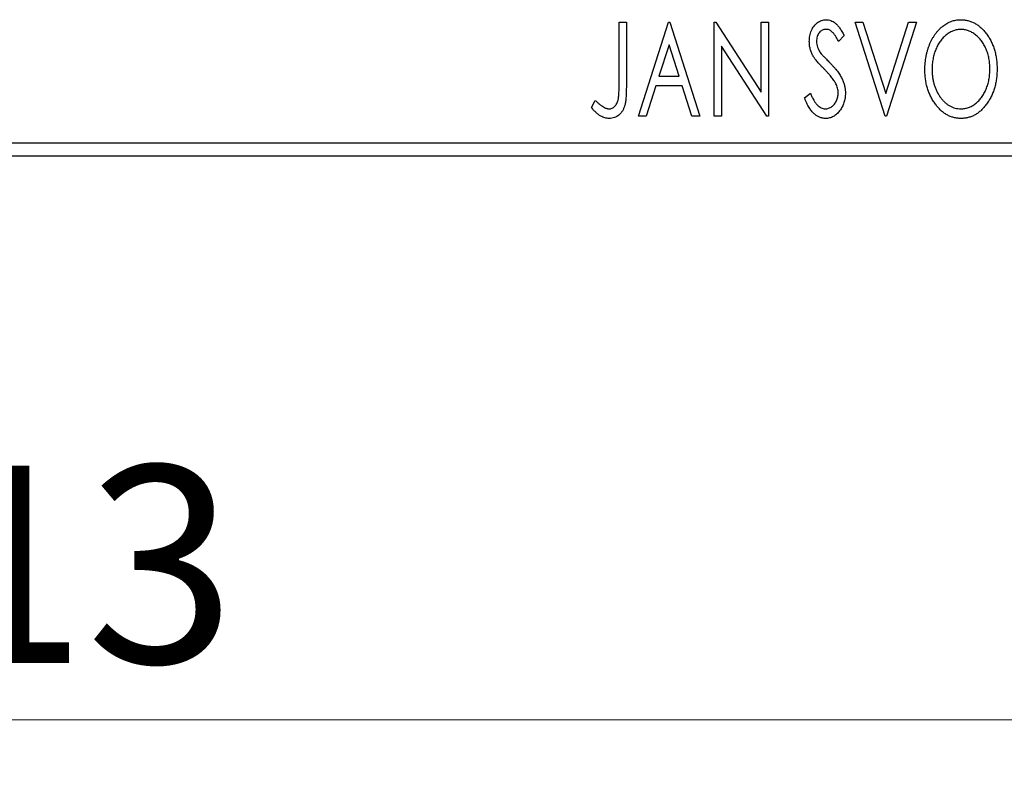
# Model space of a CAD drawing. Units: millimetres. Extents: x 15 to 415, y 5 to 292.
# Drawn here: x 296 to 313, y 126 to 139 of the extents above; entities that cross this region are included whole.
import ezdxf

# ---------------------------------------------------------------- set-up
doc = ezdxf.new("R2010")
doc.units = ezdxf.units.MM
doc.styles.add('SLDTEXTSTYLE0', font='TXT', dxfattribs={"width": 0.75})
doc.dimstyles.new('SLDDIMSTYLE0', dxfattribs={"dimtxt": 3.5, "dimasz": 3.302, "dimexe": 0, "dimexo": 0.0625, "dimgap": 0.875, "dimtad": 1, "dimdec": 0, "dimlfac": 2.1, "dimrnd": 1e-09, "dimzin": 12, "dimdsep": 46, "dimtxsty": 'SLDTEXTSTYLE0', "dimsah": 1, "dimcen": 0.09, "dimadec": 0, "dimazin": 3, "dimtfac": 1, "dimtdec": 0, "dimtofl": 0, "dimtmove": 0, "dimatfit": 3, "dimfxl": 1, "dimfrac": 2, "dimtolj": 1, "dimtzin": 12, "dimarcsym": 0})

# ---------------------------------------------------------------- blocks, each defined once
blk = doc.blocks.new('_D_6')
at = {"color": 7, "linetype": 'Continuous', "lineweight": 0}
for p, q in [((268.797, 135.603), (268.797, 125.603)), ((322.607, 135.603), (322.607, 125.603)), ((322.607, 126.603), (268.797, 126.603))]:
    blk.add_line(p, q, dxfattribs=at)
at = {"color": 7, "linetype": 'Continuous', "lineweight": 18}
for points in [[(268.797, 126.603), (272.099, 126.095), (272.099, 127.111)], [(322.607, 126.603), (319.305, 127.111), (319.305, 126.095)]]:
    blk.add_solid(points, dxfattribs=at)
at = {"color": 7, "linetype": 'Continuous', "lineweight": 18, "insert": (291.823, 131.114), "char_height": 3.5, "attachment_point": 1, "style": 'SLDTEXTSTYLE0'}
blk.add_mtext('113', dxfattribs=at)

msp = doc.modelspace()

# ---------------------------------------------------------------- linework, layer by layer
at = {"color": 7, "linetype": 'Continuous', "lineweight": 25}
for p, q in [((306.581, 138.9837), (306.7092, 138.9837)), ((306.581, 137.8749), (306.581, 138.9837)), ((306.7092, 138.9837), (306.7092, 137.8582)), ((306.9229, 137.317), (307.4571, 138.9837)), ((307.4571, 138.9837), (307.4785, 138.9837)), ((307.4785, 138.9837), (308.0126, 137.317)), ((308.2691, 138.9837), (308.2961, 138.9837)), ((308.2691, 137.317), (308.2691, 138.9837)), ((308.2961, 138.9837), (309.1024, 137.7407)), ((309.1024, 138.9837), (309.2306, 138.9837)), ((309.1024, 137.7407), (309.1024, 138.9837)), ((309.2306, 138.9837), (309.2306, 137.317)), ((310.7691, 138.9837), (310.9086, 138.9837)), ((311.3032, 137.317), (310.7691, 138.9837)), ((310.9086, 138.9837), (311.3139, 137.7193)), ((311.3139, 137.7193), (311.7192, 138.9837)), ((311.8588, 138.9837), (311.3246, 137.317)), ((311.7192, 138.9837), (311.8588, 138.9837)), ((310.5768, 138.7443), (310.4766, 138.6418)), ((307.4674, 138.5817), (307.2885, 138.0222)), ((307.6471, 138.0222), (307.4674, 138.5817)), ((308.3973, 138.557), (308.3973, 137.317)), ((309.2016, 137.317), (308.3973, 138.557)), ((307.2885, 138.0222), (307.6471, 138.0222)), ((307.2337, 137.8512), (307.0625, 137.317)), ((307.7018, 137.8512), (307.2337, 137.8512)), ((307.8731, 137.317), (307.7018, 137.8512)), ((306.0896, 137.4666), (306.1547, 137.5948)), ((309.8716, 137.6385), (309.9758, 137.723)), ((307.0625, 137.317), (306.9229, 137.317)), ((308.0126, 137.317), (307.8731, 137.317)), ((308.3973, 137.317), (308.2691, 137.317)), ((309.2306, 137.317), (309.2016, 137.317)), ((311.3246, 137.317), (311.3032, 137.317)), ((268.7971, 136.8408), (322.6067, 136.8408)), ((322.6067, 136.6027), (268.7971, 136.6027))]:
    msp.add_line(p, q, dxfattribs=at)
for points, knots in [([(309.9571, 138.6375), (309.9575, 138.6551), (309.9583, 138.6898), (309.9659, 138.7406), (309.9779, 138.789), (309.9944, 138.8346), (310.0155, 138.8768), (310.0403, 138.9148), (310.0699, 138.9475), (310.1024, 138.9758), (310.1382, 138.9979), (310.1755, 139.0149), (310.2148, 139.0243), (310.2415, 139.0257), (310.2549, 139.0264)], [0, 0, 0, 0, 0.0970748, 0.1913439, 0.2824507, 0.371966, 0.4584327, 0.5416784, 0.6216558, 0.7008806, 0.7783697, 0.8528441, 0.9260892, 1, 1, 1, 1]), ([(310.2549, 139.0264), (310.2692, 139.0257), (310.2979, 139.0244), (310.3399, 139.0124), (310.3801, 138.9929), (310.4121, 138.971), (310.437, 138.949), (310.4564, 138.9293), (310.4756, 138.9059), (310.4958, 138.88), (310.5156, 138.8505), (310.5362, 138.8181), (310.5563, 138.7822), (310.5698, 138.7572), (310.5768, 138.7443)], [0, 0, 0, 0, 0.0950317, 0.1901411, 0.2877434, 0.390948, 0.4470343, 0.5082337, 0.5749101, 0.6477029, 0.7264879, 0.8112483, 0.9023557, 1, 1, 1, 1]), ([(312.0084, 138.143), (312.0086, 138.1628), (312.0091, 138.2022), (312.0133, 138.2607), (312.0199, 138.3182), (312.0293, 138.3745), (312.0408, 138.4299), (312.0558, 138.4839), (312.0725, 138.5371), (312.0928, 138.5886), (312.1144, 138.6386), (312.139, 138.6856), (312.1649, 138.7301), (312.1927, 138.7718), (312.2228, 138.8104), (312.2546, 138.8467), (312.2883, 138.8802), (312.324, 138.9104), (312.3608, 138.9379), (312.3988, 138.9612), (312.4372, 138.9815), (312.4766, 138.9978), (312.5167, 139.0107), (312.5576, 139.0196), (312.5993, 139.0256), (312.6273, 139.0262), (312.6414, 139.0264)], [0, 0, 0, 0, 0.0494916, 0.0982509, 0.1463843, 0.194002, 0.240888, 0.2875509, 0.3339665, 0.3801676, 0.4257212, 0.4698566, 0.5127158, 0.5541933, 0.5950051, 0.6349877, 0.674496, 0.713541, 0.7519022, 0.7888516, 0.8249077, 0.860424, 0.8951483, 0.9298815, 0.9649479, 1, 1, 1, 1]), ([(312.6414, 139.0264), (312.664, 139.0256), (312.7086, 139.0241), (312.7741, 139.0122), (312.8365, 138.9918), (312.8966, 138.9645), (312.9532, 138.9282), (313.007, 138.8844), (313.0579, 138.8325), (313.1054, 138.7735), (313.1488, 138.7089), (313.1868, 138.64), (313.2187, 138.5674), (313.2454, 138.4912), (313.2656, 138.4113), (313.2798, 138.3277), (313.2887, 138.2406), (313.2898, 138.1812), (313.2904, 138.151)], [0, 0, 0, 0, 0.0561311, 0.1105447, 0.1644907, 0.2185862, 0.2737983, 0.3307026, 0.3904289, 0.4536263, 0.5184695, 0.583082, 0.6485794, 0.7149233, 0.7830084, 0.8527563, 0.9251557, 1, 1, 1, 1]), ([(310.2532, 138.8555), (310.2413, 138.8549), (310.218, 138.8537), (310.1851, 138.8413), (310.1559, 138.8215), (310.1309, 138.7948), (310.1106, 138.7626), (310.0957, 138.7264), (310.087, 138.6865), (310.0859, 138.6588), (310.0853, 138.6445)], [0, 0, 0, 0, 0.1184078, 0.2319401, 0.3456516, 0.4682545, 0.5946307, 0.7231764, 0.8574296, 1, 1, 1, 1]), ([(310.4766, 138.6418), (310.471, 138.6523), (310.4602, 138.6724), (310.4437, 138.7009), (310.4282, 138.7266), (310.4131, 138.7494), (310.3988, 138.7694), (310.3851, 138.787), (310.3719, 138.8015), (310.3556, 138.8171), (310.335, 138.8325), (310.3089, 138.8459), (310.2814, 138.8539), (310.2626, 138.8549), (310.2532, 138.8555)], [0, 0, 0, 0, 0.1097607, 0.210457, 0.3030439, 0.386733, 0.4624946, 0.5304581, 0.5914886, 0.6437614, 0.7383907, 0.8269775, 0.9133974, 1, 1, 1, 1]), ([(312.6471, 138.8555), (312.6359, 138.8553), (312.6136, 138.8549), (312.5806, 138.8499), (312.548, 138.8426), (312.5157, 138.8322), (312.4841, 138.8183), (312.4526, 138.802), (312.4217, 138.7825), (312.3916, 138.7601), (312.3622, 138.7357), (312.3349, 138.7083), (312.3087, 138.6794), (312.2844, 138.6482), (312.2616, 138.6151), (312.2405, 138.5799), (312.2212, 138.5425), (312.1976, 138.4898), (312.1729, 138.4201), (312.1521, 138.332), (312.139, 138.2393), (312.1374, 138.176), (312.1366, 138.1437)], [0, 0, 0, 0, 0.0345403, 0.0690479, 0.1033755, 0.1381923, 0.1739026, 0.2104877, 0.2480226, 0.2870235, 0.3267056, 0.3664852, 0.406812, 0.4476159, 0.4890671, 0.531328, 0.5748578, 0.6195021, 0.7103224, 0.8036588, 0.8998126, 1, 1, 1, 1]), ([(313.1622, 138.1514), (313.1621, 138.1675), (313.1618, 138.1995), (313.1581, 138.2468), (313.1534, 138.2931), (313.146, 138.3381), (313.1363, 138.3819), (313.1246, 138.4244), (313.1108, 138.4659), (313.0953, 138.5062), (313.0776, 138.5448), (313.0582, 138.5816), (313.0372, 138.6164), (313.0144, 138.6492), (312.9901, 138.6802), (312.9636, 138.7087), (312.9358, 138.7357), (312.9062, 138.7602), (312.8757, 138.7825), (312.8446, 138.8021), (312.8127, 138.8183), (312.7807, 138.8323), (312.7478, 138.8426), (312.7146, 138.8498), (312.6811, 138.8549), (312.6584, 138.8553), (312.6471, 138.8555)], [0, 0, 0, 0, 0.0501967, 0.0994661, 0.1475107, 0.194852, 0.2412901, 0.2868849, 0.3320877, 0.3770155, 0.4211564, 0.4641967, 0.5062816, 0.547566, 0.5882145, 0.6286324, 0.6685313, 0.708592, 0.7479832, 0.7859183, 0.8229149, 0.8590449, 0.8946202, 0.929721, 0.9646696, 1, 1, 1, 1]), ([(310.0229, 138.3837), (310.0127, 138.4034), (309.9926, 138.4426), (309.9722, 138.5056), (309.9592, 138.5707), (309.9578, 138.615), (309.9571, 138.6375)], [0, 0, 0, 0, 0.2502772, 0.4985665, 0.7462313, 1, 1, 1, 1]), ([(310.0853, 138.6445), (310.0862, 138.6267), (310.088, 138.5912), (310.0986, 138.5474), (310.1118, 138.5126), (310.1258, 138.4858), (310.1425, 138.4574), (310.1558, 138.4388), (310.1628, 138.4291)], [0, 0, 0, 0, 0.2285306, 0.4568097, 0.5765258, 0.7065777, 0.8466134, 1, 1, 1, 1]), ([(310.2155, 138.157), (310.2031, 138.1695), (310.1792, 138.1935), (310.1464, 138.2291), (310.1165, 138.2612), (310.0908, 138.2911), (310.0685, 138.318), (310.0494, 138.342), (310.0348, 138.3637), (310.0266, 138.3775), (310.0229, 138.3837)], [0, 0, 0, 0, 0.1773563, 0.3397571, 0.4871564, 0.6189278, 0.7366281, 0.8387592, 0.9266456, 1, 1, 1, 1]), ([(310.1628, 138.4291), (310.1653, 138.4259), (310.1713, 138.4181), (310.1828, 138.4058), (310.1973, 138.3897), (310.2155, 138.3707), (310.2369, 138.3481), (310.2621, 138.3229), (310.2904, 138.2941), (310.3104, 138.2739), (310.321, 138.2632)], [0, 0, 0, 0, 0.0538735, 0.1280902, 0.2208097, 0.3371504, 0.472011, 0.6274237, 0.80342, 1, 1, 1, 1]), ([(310.321, 138.2632), (310.3338, 138.25), (310.3586, 138.2244), (310.3937, 138.1859), (310.4258, 138.1487), (310.4545, 138.1122), (310.4804, 138.0771), (310.5032, 138.0431), (310.5226, 138.01), (310.5442, 137.9678), (310.5654, 137.9154), (310.5845, 137.8523), (310.5959, 137.7889), (310.5974, 137.7464), (310.5981, 137.7253)], [0, 0, 0, 0, 0.0884709, 0.1720727, 0.2512661, 0.3258043, 0.3957073, 0.46152, 0.5231185, 0.5809823, 0.6900491, 0.7953609, 0.8983621, 1, 1, 1, 1]), ([(310.4278, 137.8913), (310.4226, 137.9008), (310.4117, 137.9206), (310.3925, 137.9503), (310.3703, 137.9814), (310.3454, 138.014), (310.3171, 138.0478), (310.2861, 138.0831), (310.252, 138.1199), (310.2279, 138.1444), (310.2155, 138.157)], [0, 0, 0, 0, 0.0954913, 0.1988784, 0.310435, 0.4311541, 0.5596598, 0.6976038, 0.8443511, 1, 1, 1, 1]), ([(312.6514, 137.2743), (312.6292, 137.275), (312.5855, 137.2765), (312.5213, 137.2891), (312.4598, 137.3087), (312.4009, 137.3368), (312.3447, 137.3728), (312.2914, 137.4171), (312.2406, 137.469), (312.1934, 137.5284), (312.15, 137.5928), (312.1121, 137.6616), (312.08, 137.7338), (312.0541, 137.8094), (312.033, 137.888), (312.0191, 137.9701), (312.0101, 138.0554), (312.009, 138.1135), (312.0084, 138.143)], [0, 0, 0, 0, 0.0556061, 0.109544, 0.1631738, 0.2171968, 0.2725175, 0.3299793, 0.3905309, 0.454216, 0.5197393, 0.5850295, 0.6509588, 0.7173801, 0.7851694, 0.8545496, 0.9260433, 1, 1, 1, 1]), ([(312.1366, 138.1437), (312.137, 138.1196), (312.1379, 138.0724), (312.145, 138.0031), (312.1566, 137.9367), (312.173, 137.873), (312.194, 137.8121), (312.2198, 137.7541), (312.2504, 137.6991), (312.2851, 137.6475), (312.3231, 137.6003), (312.3636, 137.5591), (312.4058, 137.5239), (312.4502, 137.4953), (312.4965, 137.4725), (312.5451, 137.457), (312.5954, 137.4467), (312.6298, 137.4457), (312.6471, 137.4452)], [0, 0, 0, 0, 0.0753643, 0.147921, 0.2180392, 0.286465, 0.353628, 0.4196634, 0.4850688, 0.550645, 0.6143665, 0.6745356, 0.7315093, 0.7862592, 0.8397554, 0.892579, 0.9458565, 1, 1, 1, 1]), ([(312.6471, 137.4452), (312.6588, 137.4454), (312.6819, 137.4459), (312.7163, 137.4505), (312.75, 137.4577), (312.7829, 137.4683), (312.8153, 137.4813), (312.8473, 137.4968), (312.8779, 137.5163), (312.9083, 137.5377), (312.9371, 137.5623), (312.9651, 137.5884), (312.9906, 137.6175), (313.0152, 137.648), (313.0375, 137.6811), (313.0586, 137.716), (313.0776, 137.7534), (313.1013, 137.806), (313.1257, 137.8758), (313.1473, 137.9636), (313.1596, 138.0561), (313.1614, 138.1192), (313.1622, 138.1514)], [0, 0, 0, 0, 0.0362138, 0.0716518, 0.107277, 0.1427016, 0.1787329, 0.2152619, 0.2525615, 0.291103, 0.330244, 0.3697354, 0.4095189, 0.4499951, 0.4909091, 0.5331107, 0.5761152, 0.6206969, 0.7117148, 0.8046664, 0.9002973, 1, 1, 1, 1]), ([(313.2904, 138.151), (313.2898, 138.1211), (313.2887, 138.0621), (313.2798, 137.9756), (313.2656, 137.8924), (313.2453, 137.8126), (313.2188, 137.7365), (313.187, 137.6635), (313.1492, 137.5942), (313.1057, 137.5294), (313.0586, 137.4699), (313.0083, 137.4177), (312.9555, 137.3731), (312.8995, 137.3372), (312.8412, 137.3087), (312.78, 137.2891), (312.7166, 137.2765), (312.6733, 137.275), (312.6514, 137.2743)], [0, 0, 0, 0, 0.0748233, 0.1471867, 0.2171589, 0.285461, 0.3525416, 0.4183948, 0.4839564, 0.5494938, 0.6131851, 0.6731484, 0.7303836, 0.7852873, 0.8390007, 0.8919241, 0.9454104, 1, 1, 1, 1]), ([(306.4031, 137.4452), (306.4119, 137.4457), (306.4297, 137.4468), (306.4553, 137.4552), (306.4797, 137.4686), (306.5021, 137.4875), (306.5229, 137.5103), (306.5397, 137.5375), (306.554, 137.5678), (306.5626, 137.5961), (306.5677, 137.6222), (306.5714, 137.6461), (306.5742, 137.6742), (306.577, 137.7064), (306.5789, 137.7427), (306.5802, 137.7831), (306.5808, 137.8276), (306.5809, 137.8587), (306.581, 137.8749)], [0, 0, 0, 0, 0.0514304, 0.1030522, 0.1555203, 0.2125772, 0.2726604, 0.3341106, 0.3984392, 0.4668695, 0.5058665, 0.5530424, 0.6077611, 0.6701563, 0.7408631, 0.8192782, 0.9054328, 1, 1, 1, 1]), ([(306.7092, 137.8582), (306.7092, 137.8374), (306.7093, 137.7974), (306.7073, 137.7399), (306.7052, 137.6874), (306.7019, 137.6397), (306.6977, 137.597), (306.6922, 137.5592), (306.6867, 137.5262), (306.6768, 137.4896), (306.6622, 137.4492), (306.6394, 137.4056), (306.611, 137.3672), (306.5782, 137.3339), (306.5404, 137.3071), (306.4984, 137.2879), (306.4526, 137.2762), (306.4207, 137.2749), (306.4044, 137.2743)], [0, 0, 0, 0, 0.0838991, 0.1610998, 0.2320564, 0.2959227, 0.3536456, 0.404849, 0.4499937, 0.4885177, 0.5573606, 0.6227853, 0.6863167, 0.7491312, 0.8106227, 0.8718518, 0.9343112, 1, 1, 1, 1]), ([(310.4699, 137.7277), (310.4694, 137.7415), (310.4682, 137.7694), (310.4605, 137.8109), (310.4468, 137.8518), (310.4343, 137.8779), (310.4278, 137.8913)], [0, 0, 0, 0, 0.24329616, 0.49022876, 0.73975601, 1, 1, 1, 1]), ([(306.1547, 137.5948), (306.1703, 137.5808), (306.1997, 137.5546), (306.2432, 137.5202), (306.2817, 137.4913), (306.3072, 137.4762), (306.3189, 137.4693)], [0, 0, 0, 0, 0.3039048, 0.5700153, 0.8031449, 1, 1, 1, 1]), ([(310.2462, 137.2743), (310.2369, 137.2745), (310.2184, 137.275), (310.191, 137.2794), (310.1642, 137.2854), (310.1382, 137.2951), (310.1127, 137.3066), (310.0881, 137.3213), (310.064, 137.3383), (310.0405, 137.3581), (310.0176, 137.3811), (309.9954, 137.4075), (309.9736, 137.4374), (309.9524, 137.4709), (309.9313, 137.5077), (309.9107, 137.5481), (309.8906, 137.592), (309.8781, 137.6227), (309.8716, 137.6385)], [0, 0, 0, 0, 0.0504011, 0.0994769, 0.1487573, 0.1984261, 0.2485735, 0.2993509, 0.3522316, 0.4070993, 0.4647351, 0.5268175, 0.5928694, 0.6640262, 0.7399998, 0.8214849, 0.9078409, 1, 1, 1, 1]), ([(309.9758, 137.723), (309.985, 137.7011), (310.0025, 137.6596), (310.0327, 137.6031), (310.0635, 137.5549), (310.0956, 137.5153), (310.1288, 137.4841), (310.1636, 137.4619), (310.1998, 137.4478), (310.2246, 137.4461), (310.2369, 137.4452)], [0, 0, 0, 0, 0.17679116, 0.33562183, 0.47712422, 0.60266862, 0.71421499, 0.81524755, 0.9089404, 1, 1, 1, 1]), ([(310.2369, 137.4452), (310.2474, 137.4456), (310.2682, 137.4464), (310.2988, 137.4544), (310.3285, 137.4663), (310.3566, 137.4836), (310.3831, 137.5042), (310.4057, 137.5294), (310.4258, 137.5572), (310.4415, 137.5885), (310.4542, 137.6216), (310.463, 137.6561), (310.4692, 137.6915), (310.4697, 137.7155), (310.4699, 137.7277)], [0, 0, 0, 0, 0.0773839, 0.1534457, 0.2315016, 0.3128802, 0.3958337, 0.4783391, 0.56194, 0.6478588, 0.7356823, 0.8230981, 0.9104213, 1, 1, 1, 1]), ([(310.5981, 137.7253), (310.5978, 137.7104), (310.5971, 137.6809), (310.5924, 137.6375), (310.5844, 137.5955), (310.5729, 137.555), (310.5587, 137.5158), (310.5409, 137.4784), (310.52, 137.4424), (310.4963, 137.4084), (310.4701, 137.3772), (310.4425, 137.3496), (310.4133, 137.3264), (310.3826, 137.3074), (310.3505, 137.2928), (310.317, 137.2818), (310.2821, 137.2753), (310.2583, 137.2746), (310.2462, 137.2743)], [0, 0, 0, 0, 0.0707021, 0.1396422, 0.2067536, 0.2730229, 0.3387467, 0.4040781, 0.4692816, 0.5355426, 0.600284, 0.661802, 0.7203493, 0.7766872, 0.8323675, 0.8872254, 0.9429681, 1, 1, 1, 1]), ([(306.4044, 137.2743), (306.3917, 137.2748), (306.3661, 137.2758), (306.3281, 137.2844), (306.2902, 137.2974), (306.2522, 137.3166), (306.2135, 137.3427), (306.1734, 137.3765), (306.1315, 137.4184), (306.1041, 137.4499), (306.0896, 137.4666)], [0, 0, 0, 0, 0.10001513, 0.20111565, 0.30490767, 0.41449671, 0.53440505, 0.67111151, 0.82644184, 1, 1, 1, 1]), ([(306.3189, 137.4693), (306.326, 137.4657), (306.3397, 137.4587), (306.3609, 137.4508), (306.3821, 137.4464), (306.3962, 137.4456), (306.4031, 137.4452)], [0, 0, 0, 0, 0.2686451, 0.5220075, 0.7650195, 1, 1, 1, 1])]:
    msp.add_open_spline(points, degree=3, knots=knots, dxfattribs=at)

# ---------------------------------------------------------------- dimensions: what is measured, and where the dimension line sits
at = {"color": 7, "linetype": 'Continuous', "lineweight": 18}
dim = msp.add_linear_dim(base=(268.7971, 126.6027), p1=(322.6067, 136.6027), p2=(268.7971, 136.6027), dimstyle='SLDDIMSTYLE0', dxfattribs=at)
dim.commit()
dim.dimension.update_dxf_attribs({"geometry": '_D_6', "text_midpoint": (295.7019, 126.6027), "dimtype": 160})

doc.saveas('drawing.dxf')
